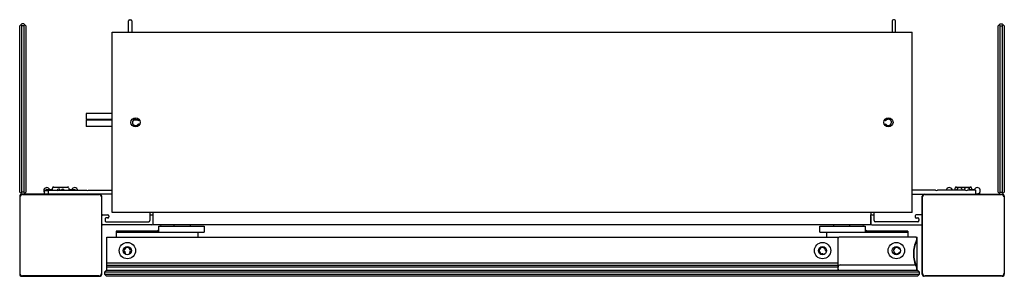
# Model space of a CAD drawing. Extents: x 4087.5 to 4106.4, y 107.4 to 112.3.
import ezdxf

# ---------------------------------------------------------------- set-up
doc = ezdxf.new("R2010")
doc.units = 0
doc.header["$LTSCALE"] = 0.64311
doc.layers.get('0').update_dxf_attribs({"color": 255, "linetype": 'CONTINUOUS'})
doc.layers.get('DEFPOINTS').update_dxf_attribs({"linetype": 'CONTINUOUS'})
doc.styles.get("Standard").update_dxf_attribs({"font": 'txt', "width": 0.8})

msp = doc.modelspace()

# ---------------------------------------------------------------- linework, layer by layer
for p, q in [((4089.55, 112.085), (4089.55, 112.301)), ((4089.569, 112.321), (4089.593, 112.321)), ((4089.613, 112.301), (4089.613, 112.085)), ((4104.211, 112.301), (4104.211, 112.085)), ((4104.254, 112.321), (4104.231, 112.321)), ((4104.274, 112.085), (4104.274, 112.301)), ((4087.502, 112.242), (4087.463, 112.203)), ((4087.463, 109.014), (4087.463, 112.203)), ((4087.502, 112.203), (4087.483, 112.222)), ((4087.542, 112.242), (4087.502, 112.242)), ((4087.502, 109.014), (4087.502, 112.203)), ((4087.542, 112.203), (4087.502, 112.203)), ((4087.581, 112.203), (4087.542, 112.242)), ((4087.542, 112.203), (4087.561, 112.222)), ((4087.542, 112.203), (4087.542, 109.014)), ((4087.581, 112.203), (4087.581, 109.014)), ((4089.235, 108.62), (4089.235, 112.085)), ((4089.235, 112.085), (4104.589, 112.085)), ((4104.589, 108.62), (4104.589, 112.085)), ((4106.242, 112.203), (4106.282, 112.242)), ((4106.242, 109.014), (4106.242, 112.203)), ((4106.262, 112.222), (4106.282, 112.203)), ((4106.282, 112.242), (4106.321, 112.242)), ((4106.282, 112.203), (4106.321, 112.203)), ((4106.282, 109.014), (4106.282, 112.203)), ((4106.321, 112.242), (4106.361, 112.203)), ((4106.321, 112.203), (4106.341, 112.222)), ((4106.321, 112.203), (4106.321, 109.014)), ((4106.361, 112.203), (4106.361, 109.014)), ((4088.739, 110.523), (4088.739, 110.408)), ((4089.235, 110.523), (4088.739, 110.523)), ((4089.235, 110.408), (4088.739, 110.408)), ((4088.739, 110.393), (4088.739, 110.274)), ((4089.235, 110.393), (4088.739, 110.393)), ((4089.729, 110.393), (4089.644, 110.393)), ((4089.764, 110.397), (4089.753, 110.39)), ((4104.071, 110.39), (4104.06, 110.397)), ((4089.235, 110.274), (4088.739, 110.274)), ((4089.752, 110.315), (4089.764, 110.308)), ((4104.06, 110.308), (4104.07, 110.314)), ((4087.951, 109.045), (4088.014, 109.045)), ((4088.093, 109.061), (4087.979, 109.061)), ((4088.014, 108.974), (4088.014, 109.053)), ((4088.014, 109.053), (4088.172, 109.053)), ((4088.093, 109.053), (4088.093, 109.093)), ((4088.112, 109.112), (4088.388, 109.112)), ((4088.172, 109.053), (4088.191, 109.045)), ((4088.191, 109.045), (4088.211, 109.053)), ((4088.211, 109.053), (4088.742, 109.053)), ((4088.408, 109.093), (4088.408, 109.053)), ((4088.522, 109.061), (4088.408, 109.061)), ((4088.742, 109.053), (4088.762, 109.045)), ((4088.762, 109.045), (4088.782, 109.053)), ((4088.782, 109.053), (4089.235, 109.053)), ((4105.042, 109.053), (4104.589, 109.053)), ((4105.042, 109.053), (4105.061, 109.045)), ((4105.061, 109.045), (4105.081, 109.053)), ((4105.613, 109.053), (4105.081, 109.053)), ((4105.361, 109.061), (4105.447, 109.061)), ((4105.416, 109.061), (4105.416, 109.093)), ((4105.435, 109.112), (4105.711, 109.112)), ((4105.613, 109.053), (4105.632, 109.045)), ((4105.632, 109.045), (4105.652, 109.053)), ((4105.809, 109.053), (4105.652, 109.053)), ((4105.785, 109.061), (4105.7, 109.061)), ((4105.731, 109.093), (4105.731, 109.061)), ((4105.809, 109.053), (4105.809, 108.974)), ((4087.502, 108.974), (4087.463, 109.014)), ((4087.463, 108.935), (4087.463, 107.439)), ((4087.469, 107.453), (4087.469, 108.921)), ((4087.502, 109.014), (4087.483, 108.994)), ((4087.542, 109.014), (4087.502, 109.014)), ((4087.542, 108.974), (4087.502, 108.974)), ((4087.516, 108.969), (4088.985, 108.969)), ((4087.561, 108.994), (4087.542, 109.014)), ((4087.542, 108.974), (4087.581, 109.014)), ((4089.235, 108.974), (4087.542, 108.974)), ((4087.939, 108.974), (4087.939, 109.033)), ((4089.032, 108.921), (4089.032, 107.453)), ((4089.038, 108.561), (4089.038, 108.935)), ((4104.589, 108.974), (4106.321, 108.974)), ((4104.786, 107.439), (4104.786, 108.935)), ((4104.792, 107.453), (4104.792, 108.921)), ((4104.839, 108.969), (4106.307, 108.969)), ((4105.884, 109.001), (4105.884, 108.974)), ((4106.242, 109.014), (4106.282, 108.974)), ((4106.282, 109.014), (4106.262, 108.994)), ((4106.282, 109.014), (4106.321, 109.014)), ((4106.321, 109.014), (4106.341, 108.994)), ((4106.321, 108.974), (4106.361, 109.014)), ((4106.355, 108.921), (4106.355, 107.453)), ((4106.361, 108.935), (4106.361, 107.439)), ((4089.038, 108.404), (4089.038, 108.561)), ((4089.057, 108.581), (4089.156, 108.581)), ((4089.101, 108.498), (4089.101, 108.467)), ((4089.156, 108.518), (4089.12, 108.518)), ((4089.176, 108.561), (4089.176, 108.537)), ((4104.589, 108.62), (4089.235, 108.62)), ((4089.959, 108.62), (4089.959, 108.467)), ((4089.959, 108.581), (4090.022, 108.581)), ((4090.022, 108.404), (4090.022, 108.62)), ((4090.022, 108.384), (4090.022, 108.581)), ((4103.802, 108.62), (4103.802, 108.581)), ((4103.802, 108.581), (4103.865, 108.581)), ((4103.802, 108.384), (4103.802, 108.581)), ((4103.802, 108.549), (4103.802, 108.404)), ((4103.865, 108.467), (4103.865, 108.62)), ((4104.648, 108.561), (4104.648, 108.537)), ((4104.766, 108.581), (4104.668, 108.581)), ((4104.668, 108.518), (4104.703, 108.518)), ((4104.723, 108.498), (4104.723, 108.467)), ((4089.038, 107.439), (4089.038, 108.404)), ((4090.002, 108.384), (4089.057, 108.384)), ((4089.12, 108.447), (4089.939, 108.447)), ((4103.802, 108.384), (4090.022, 108.384)), ((4090.086, 108.263), (4090.135, 108.29)), ((4090.135, 108.243), (4090.135, 108.361)), ((4090.135, 108.361), (4091.001, 108.361)), ((4090.179, 108.361), (4090.174, 108.384)), ((4091.001, 108.361), (4091.001, 108.243)), ((4102.823, 108.361), (4103.689, 108.361)), ((4102.823, 108.243), (4102.823, 108.361)), ((4103.65, 108.384), (4103.644, 108.361)), ((4103.689, 108.361), (4103.689, 108.243)), ((4103.737, 108.263), (4103.689, 108.29)), ((4103.821, 108.384), (4104.766, 108.384)), ((4104.703, 108.447), (4103.884, 108.447)), ((4089.136, 107.518), (4089.136, 108.148)), ((4089.136, 108.148), (4103.172, 108.148)), ((4089.312, 108.263), (4089.312, 108.148)), ((4090.135, 108.263), (4089.312, 108.263)), ((4089.329, 108.263), (4089.329, 108.243)), ((4089.329, 108.243), (4091.001, 108.243)), ((4090.879, 108.243), (4090.879, 108.148)), ((4102.823, 108.243), (4104.495, 108.243)), ((4102.945, 108.243), (4102.945, 108.148)), ((4103.172, 107.518), (4103.172, 108.148)), ((4104.662, 108.148), (4103.191, 108.148)), ((4104.512, 108.263), (4103.689, 108.263)), ((4104.495, 108.263), (4104.495, 108.243)), ((4104.512, 108.263), (4104.512, 108.148)), ((4104.668, 108.148), (4104.662, 108.148)), ((4104.668, 108.148), (4104.687, 108.148)), ((4104.681, 108.118), (4104.681, 108.128)), ((4104.687, 108.128), (4104.687, 108.148)), ((4104.687, 108.118), (4104.687, 108.128)), ((4104.687, 107.518), (4104.687, 108.118)), ((4104.615, 107.833), (4104.615, 107.833)), ((4089.136, 107.656), (4103.172, 107.656)), ((4089.136, 107.616), (4103.172, 107.616)), ((4103.172, 107.577), (4089.136, 107.577)), ((4104.63, 107.616), (4103.211, 107.616)), ((4104.681, 107.537), (4104.681, 107.547)), ((4087.502, 107.4), (4088.998, 107.4)), ((4088.985, 107.406), (4087.516, 107.406)), ((4089.097, 107.486), (4089.128, 107.518)), ((4089.097, 107.431), (4089.097, 107.486)), ((4089.097, 107.486), (4104.727, 107.486)), ((4089.097, 107.431), (4089.128, 107.4)), ((4104.727, 107.431), (4089.097, 107.431)), ((4089.128, 107.518), (4104.695, 107.518)), ((4104.695, 107.4), (4089.128, 107.4)), ((4103.191, 107.518), (4103.191, 107.518)), ((4104.727, 107.486), (4104.695, 107.518)), ((4104.695, 107.4), (4104.727, 107.431)), ((4104.727, 107.486), (4104.727, 107.431)), ((4106.321, 107.4), (4104.825, 107.4)), ((4106.307, 107.406), (4104.839, 107.406))]:
    msp.add_line(p, q)
for centre, radius in [((4089.687, 110.352), 0.0886), ((4104.136, 110.352), 0.0886), ((4089.53, 107.892), 0.157), ((4089.53, 107.892), 0.0787), ((4102.872, 107.892), 0.157), ((4102.872, 107.892), 0.0787), ((4104.288, 107.892), 0.157), ((4104.288, 107.892), 0.0787)]:
    msp.add_circle(centre, radius)
for centre, radius, start, end in [((4089.569, 112.301), 0.0197, 90, 180), ((4089.593, 112.301), 0.0197, 0, 90), ((4104.231, 112.301), 0.0197, 90, 180), ((4104.254, 112.301), 0.0197, 0, 90), ((4089.687, 110.352), 0.0591, 42.5345, 315.5225), ((4089.744, 110.408), 0.0197, 230.3951, 300), ((4104.08, 110.408), 0.0197, 243.1406, 315.5225), ((4104.136, 110.352), 0.0591, 222.5345, 135.5225), ((4089.744, 110.297), 0.0197, 63.1406, 135.5225), ((4104.08, 110.297), 0.0197, 50.3951, 120), ((4087.983, 109.041), 0.0591, 19.4712, 222.8334), ((4087.951, 109.033), 0.0118, 90, 180), ((4087.978, 109.044), 0.0174, 88.1437, 174.7264), ((4088.113, 109.093), 0.0197, 92.3254, 180), ((4088.211, 109.041), 0.0315, 22.0243, 164.8633), ((4088.29, 109.041), 0.0315, 22.0243, 157.9757), ((4088.388, 109.093), 0.0197, 2.3254, 90), ((4088.518, 109.041), 0.0591, 11.537, 160.5288), ((4088.523, 109.047), 0.0143, 26.7313, 93.0015), ((4105.305, 109.041), 0.0591, 19.4712, 168.463), ((4105.435, 109.093), 0.0197, 90, 180), ((4105.502, 109.041), 0.0591, 11.537, 160.5288), ((4105.644, 109.041), 0.0591, 19.4712, 168.463), ((4105.711, 109.093), 0.0197, 0, 90), ((4105.841, 109.041), 0.0591, 237.769, 160.5288), ((4087.502, 108.935), 0.0394, 90, 180), ((4087.516, 108.921), 0.0472, 90, 180), ((4088.985, 108.921), 0.0472, 0, 90), ((4088.998, 108.935), 0.0394, 0, 90), ((4104.825, 108.935), 0.0394, 90, 180), ((4104.839, 108.921), 0.0472, 90, 180), ((4106.307, 108.921), 0.0472, 0, 90), ((4106.321, 108.935), 0.0394, 0, 90), ((4089.057, 108.561), 0.0197, 90, 180), ((4089.12, 108.498), 0.0197, 90, 180), ((4089.156, 108.561), 0.0197, 0, 90), ((4089.156, 108.537), 0.0197, 270, 0), ((4104.668, 108.561), 0.0197, 90, 180), ((4104.668, 108.537), 0.0197, 180, 270), ((4104.703, 108.498), 0.0197, 0, 90), ((4104.766, 108.561), 0.0197, 0, 90), ((4089.057, 108.404), 0.0197, 180, 270), ((4089.12, 108.467), 0.0197, 180, 270), ((4089.939, 108.467), 0.0197, 270, 0), ((4090.002, 108.404), 0.0197, 270, 0), ((4090.383, 108.338), 0.0591, 23.6364, 51.6442), ((4091.516, 108.442), 0.787, 184.2341, 185.8842), ((4102.307, 108.442), 0.787, 354.1158, 355.7659), ((4103.44, 108.338), 0.0591, 128.3558, 156.3636), ((4103.821, 108.404), 0.0197, 180, 270), ((4103.884, 108.467), 0.0197, 180, 270), ((4104.703, 108.467), 0.0197, 270, 0), ((4104.766, 108.404), 0.0197, 270, 360), ((4103.191, 108.128), 0.0197, 90, 180), ((4104.662, 108.128), 0.0197, 0, 90.0002), ((4104.668, 108.128), 0.0197, 0, 90), ((4104.622, 108.118), 0.0591, 333.9348, 0), ((4104.628, 108.118), 0.0591, 333.9348, 0), ((4089.53, 107.892), 0.0591, 318.553, 221.447), ((4102.868, 107.892), 0.0591, 2.5973, 267.4027), ((4104.294, 107.892), 0.0591, 47.5973, 312.4027), ((4104.351, 107.954), 0.0256, 227.5973, 283.8014), ((4105.206, 107.833), 0.591, 153.9348, 179.9465), ((4105.212, 107.833), 0.591, 153.9348, 206.0652), ((4089.465, 107.834), 0.0276, 337.1726, 41.447), ((4089.595, 107.834), 0.0276, 138.553, 202.8369), ((4102.865, 107.807), 0.0256, 16.921, 87.4027), ((4102.953, 107.896), 0.0256, 182.5973, 259.1515), ((4104.351, 107.829), 0.0256, 76.2732, 132.4027), ((4105.206, 107.833), 0.591, 180, 206.0652), ((4103.211, 107.577), 0.0394, 90, 180), ((4103.191, 107.537), 0.0197, 180, 270), ((4104.63, 107.577), 0.0394, 23.9695, 90), ((4104.662, 107.537), 0.0197, 269.9997, 0.0016), ((4104.668, 107.537), 0.0197, 270, 0), ((4104.622, 107.547), 0.0591, 0, 26.0652), ((4104.628, 107.547), 0.0591, 0, 26.0652), ((4087.502, 107.439), 0.0394, 180, 270), ((4087.516, 107.453), 0.0472, 180, 270), ((4088.985, 107.453), 0.0472, 270, 0), ((4088.998, 107.439), 0.0394, 270, 0), ((4104.825, 107.439), 0.0394, 180, 270), ((4104.839, 107.453), 0.0472, 180, 270), ((4106.307, 107.453), 0.0472, 270, 0), ((4106.321, 107.439), 0.0394, 270, 0)]:
    msp.add_arc(centre, radius, start, end)

# ---------------------------------------------------------------- texts
at = {"layer": 'DEFPOINTS'}
for tag, p, s in [('MODELNUMBER', (4096.907, 112.318), 'K-26381T-L'), ('TRADENAME', (4096.907, 112.316), 'VERDERA 2.0'), ('PRODUCT', (4096.907, 112.315), 'MEDICINE CABINET')]:
    msp.add_attdef(tag, p, s, height=0.001, dxfattribs=at)

doc.saveas('drawing.dxf')
